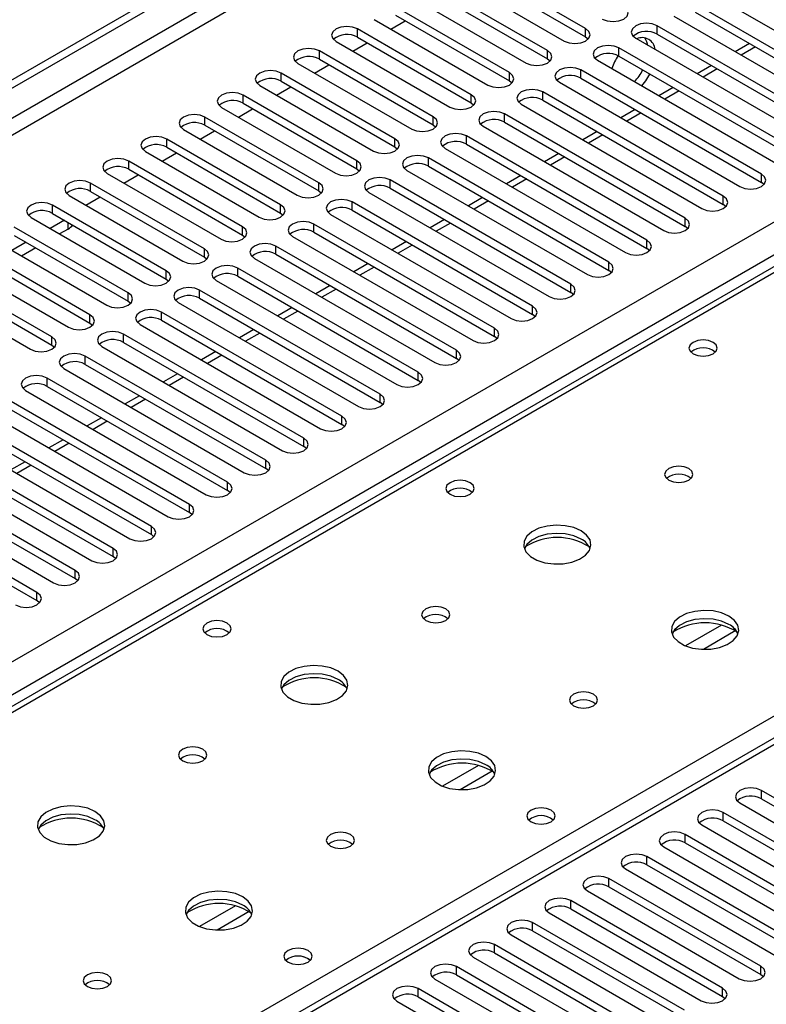
# Model space of a CAD drawing. Units: millimetres. Extents: x 2 to 5882, y 6 to 8322.
# Drawn here: x 2788 to 2899, y 1813 to 1959 of the extents above; entities that cross this region are included whole.
import ezdxf

# ---------------------------------------------------------------- set-up
doc = ezdxf.new("R2010")
doc.units = ezdxf.units.MM
doc.header["$LTSCALE"] = 28

msp = doc.modelspace()

# ---------------------------------------------------------------- linework, layer by layer
at = {"color": 7, "linetype": 'Continuous', "lineweight": 25}
for p, q in [((2286.687, 1661.36), (3659.888, 2454.093)), ((2287.747, 1660.748), (3660.949, 2453.48)), ((3404.662, 2213.795), (2686.948, 1799.468)), ((2871.888, 1957.654), (2855.006, 1967.4)), ((2855.006, 1966.175), (2871.888, 1956.429)), ((2851.824, 1965.563), (2868.706, 1955.817)), ((2866.231, 1954.389), (2849.349, 1964.134)), ((2846.167, 1962.298), (2863.049, 1952.552)), ((2849.349, 1962.91), (2866.231, 1953.164)), ((2890.626, 1962.757), (2917.408, 1947.296)), ((2860.574, 1951.123), (2843.692, 1960.869)), ((2914.933, 1945.867), (2888.151, 1961.328)), ((2840.51, 1959.032), (2857.392, 1949.286)), ((2842.992, 1957.599), (2845.113, 1958.823)), ((2843.692, 1959.644), (2860.574, 1949.898)), ((2884.969, 1959.491), (2911.751, 1944.03)), ((2888.151, 1960.103), (2914.933, 1944.643)), ((3082.273, 1957.762), (2497.233, 1620.026)), ((2854.917, 1947.857), (2838.035, 1957.603)), ((2909.276, 1942.602), (2882.494, 1958.062)), ((2834.853, 1955.766), (2851.735, 1946.02)), ((2838.035, 1956.378), (2854.917, 1946.633)), ((2871.888, 1956.429), (2872.281, 1956.123)), ((2879.313, 1956.226), (2906.094, 1940.765)), ((2882.494, 1956.838), (2909.276, 1941.377)), ((2849.26, 1944.592), (2832.378, 1954.338)), ((2837.335, 1954.333), (2839.457, 1955.558)), ((2903.619, 1939.336), (2876.838, 1954.797)), ((2896.206, 1955.453), (2894.085, 1954.229)), ((2832.378, 1953.113), (2849.26, 1943.367)), ((2866.231, 1953.164), (2866.624, 1952.858)), ((2873.656, 1952.96), (2900.437, 1937.499)), ((2876.838, 1953.572), (2903.619, 1938.111)), ((2829.196, 1952.501), (2846.078, 1942.755)), ((2831.679, 1951.068), (2833.8, 1952.292)), ((2897.962, 1936.07), (2871.181, 1951.531)), ((2890.549, 1952.188), (2888.428, 1950.963)), ((2843.604, 1941.326), (2826.721, 1951.072)), ((2871.181, 1950.306), (2897.962, 1934.846)), ((2823.539, 1949.235), (2840.422, 1939.489)), ((2826.022, 1947.802), (2828.143, 1949.026)), ((2826.721, 1949.847), (2843.604, 1940.101)), ((2860.574, 1949.898), (2860.967, 1949.592)), ((2867.999, 1949.694), (2894.78, 1934.234)), ((2884.892, 1948.922), (2882.771, 1947.698)), ((2837.947, 1938.06), (2821.065, 1947.806)), ((2892.306, 1932.805), (2865.524, 1948.266)), ((2865.524, 1947.041), (2892.306, 1931.58)), ((2817.883, 1945.969), (2834.765, 1936.224)), ((2820.365, 1944.536), (2822.486, 1945.761)), ((2821.065, 1946.581), (2837.947, 1936.836)), ((2854.917, 1946.633), (2855.311, 1946.326)), ((2862.342, 1946.429), (2889.124, 1930.968)), ((2879.235, 1945.657), (2877.114, 1944.432)), ((2832.29, 1934.795), (2815.408, 1944.541)), ((2886.649, 1929.539), (2859.867, 1945)), ((2812.226, 1942.704), (2829.108, 1932.958)), ((2815.408, 1943.316), (2832.29, 1933.57)), ((2849.26, 1943.367), (2849.654, 1943.061)), ((2856.685, 1943.163), (2883.467, 1927.702)), ((2859.867, 1943.775), (2886.649, 1928.314)), ((2826.633, 1931.529), (2809.751, 1941.275)), ((2814.708, 1941.271), (2816.829, 1942.495)), ((2880.992, 1926.274), (2854.21, 1941.734)), ((2873.578, 1942.391), (2871.457, 1941.166)), ((2809.751, 1940.05), (2826.633, 1930.304)), ((2843.604, 1940.101), (2843.997, 1939.795)), ((2851.028, 1939.897), (2877.81, 1924.437)), ((2854.21, 1940.509), (2880.992, 1925.049)), ((2806.569, 1939.438), (2823.451, 1929.692)), ((2809.051, 1938.005), (2811.172, 1939.23)), ((2875.335, 1923.008), (2848.553, 1938.469)), ((2867.922, 1939.125), (2865.8, 1937.901)), ((2820.976, 1928.264), (2804.094, 1938.009)), ((2804.094, 1936.785), (2820.976, 1927.039)), ((2837.947, 1936.836), (2838.34, 1936.53)), ((2848.553, 1937.244), (2875.335, 1921.783)), ((2800.912, 1936.172), (2817.794, 1926.427)), ((2803.394, 1934.739), (2805.515, 1935.964)), ((2845.371, 1936.632), (2872.153, 1921.171)), ((2862.265, 1935.86), (2860.144, 1934.635)), ((2815.319, 1924.998), (2798.437, 1934.744)), ((2869.678, 1919.742), (2842.896, 1935.203)), ((2842.896, 1933.978), (2869.678, 1918.517)), ((2898.356, 1934.54), (2897.962, 1934.846)), ((2795.255, 1932.907), (2812.137, 1923.161)), ((2797.737, 1931.474), (2799.859, 1932.698)), ((2798.437, 1933.519), (2815.319, 1923.773)), ((2832.29, 1933.57), (2832.683, 1933.264)), ((2839.715, 1933.366), (2866.496, 1917.905)), ((2856.608, 1932.594), (2854.487, 1931.37)), ((2809.662, 1921.732), (2792.78, 1931.478)), ((2864.021, 1916.477), (2837.24, 1931.937)), ((2892.699, 1931.274), (2892.306, 1931.58)), ((2789.598, 1929.641), (2806.48, 1919.895)), ((2792.78, 1930.253), (2809.662, 1920.507)), ((2826.633, 1930.304), (2827.026, 1929.998)), ((2834.058, 1930.1), (2860.839, 1914.64)), ((2837.24, 1930.713), (2864.021, 1915.252)), ((2804.006, 1918.467), (2787.123, 1928.213)), ((2794.548, 1929.233), (2792.427, 1928.008)), ((2858.364, 1913.211), (2831.583, 1928.672)), ((2850.951, 1929.328), (2848.83, 1928.104)), ((2887.042, 1928.008), (2886.649, 1928.314)), ((2787.123, 1926.988), (2804.006, 1917.242)), ((2795.096, 1927.916), (2793.841, 1927.192)), ((2820.976, 1927.039), (2821.369, 1926.733)), ((2828.401, 1926.835), (2855.182, 1911.374)), ((2831.583, 1927.447), (2858.364, 1911.986)), ((2783.941, 1926.376), (2800.824, 1916.63)), ((2788.891, 1925.967), (2786.77, 1924.743)), ((2790.306, 1925.151), (2788.184, 1923.926)), ((2852.708, 1909.945), (2825.926, 1925.406)), ((2845.294, 1926.063), (2843.173, 1924.838)), ((2798.349, 1915.201), (2781.467, 1924.947)), ((2781.467, 1923.722), (2798.349, 1913.976)), ((2815.319, 1923.773), (2815.713, 1923.467)), ((2825.926, 1924.181), (2852.708, 1908.721)), ((2881.385, 1924.743), (2880.992, 1925.049)), ((2778.285, 1923.11), (2795.167, 1913.364)), ((2822.744, 1923.569), (2849.526, 1908.108)), ((2839.637, 1922.797), (2837.516, 1921.573)), ((2792.692, 1911.935), (2775.81, 1921.681)), ((2847.051, 1906.68), (2820.269, 1922.14)), ((2820.269, 1920.916), (2847.051, 1905.455)), ((2875.728, 1921.477), (2875.335, 1921.783)), ((2772.628, 1919.844), (2789.51, 1910.098)), ((2775.81, 1920.456), (2792.692, 1910.711)), ((2809.662, 1920.507), (2810.056, 1920.201)), ((2817.087, 1920.304), (2843.869, 1904.843)), ((2833.98, 1919.531), (2831.859, 1918.307)), ((2841.394, 1903.414), (2814.612, 1918.875)), ((2870.071, 1918.211), (2869.678, 1918.517)), ((2804.006, 1917.242), (2804.399, 1916.936)), ((2811.43, 1917.038), (2838.212, 1901.577)), ((2814.612, 1917.65), (2841.394, 1902.189)), ((2835.737, 1900.148), (2808.955, 1915.609)), ((2828.324, 1916.266), (2826.202, 1915.041)), ((2864.415, 1914.946), (2864.021, 1915.252)), ((2798.349, 1913.976), (2798.742, 1913.67)), ((2805.773, 1913.772), (2832.555, 1898.312)), ((2808.955, 1914.384), (2835.737, 1898.924)), ((2830.08, 1896.883), (2803.298, 1912.344)), ((2822.667, 1913), (2820.546, 1911.776)), ((2858.758, 1911.68), (2858.364, 1911.986)), ((2792.692, 1910.711), (2793.085, 1910.404)), ((2800.117, 1910.507), (2826.898, 1895.046)), ((2803.298, 1911.119), (2830.08, 1895.658)), ((2824.423, 1893.617), (2797.642, 1909.078)), ((2817.01, 1909.735), (2814.889, 1908.51)), ((2797.642, 1907.853), (2824.423, 1892.392)), ((2853.101, 1908.415), (2852.708, 1908.721)), ((2794.46, 1907.241), (2821.241, 1891.78)), ((2811.353, 1906.469), (2809.232, 1905.244)), ((2818.767, 1890.352), (2791.985, 1905.812)), ((2847.444, 1905.149), (2847.051, 1905.455)), ((2788.803, 1903.975), (2815.585, 1888.515)), ((2791.985, 1904.588), (2818.767, 1889.127)), ((2805.696, 1903.203), (2803.575, 1901.979)), ((2813.11, 1887.086), (2786.328, 1902.547)), ((2841.787, 1901.883), (2841.394, 1902.189)), ((2783.146, 1900.71), (2809.928, 1885.249)), ((2786.328, 1901.322), (2813.11, 1885.861)), ((2807.453, 1883.82), (2780.671, 1899.281)), ((2800.039, 1899.938), (2797.918, 1898.713)), ((2836.13, 1898.618), (2835.737, 1898.924)), ((2777.489, 1897.444), (2804.271, 1881.983)), ((2780.671, 1898.056), (2807.453, 1882.596)), ((2801.796, 1880.555), (2775.014, 1896.015)), ((2794.383, 1896.672), (2792.261, 1895.448)), ((2775.014, 1894.791), (2801.796, 1879.33)), ((2830.473, 1895.352), (2830.08, 1895.658)), ((2771.832, 1894.178), (2798.614, 1878.718)), ((2788.726, 1893.406), (2786.604, 1892.182)), ((2796.139, 1877.289), (2769.357, 1892.75)), ((2769.357, 1891.525), (2796.139, 1876.064)), ((2824.817, 1892.086), (2824.423, 1892.392)), ((2766.175, 1890.913), (2792.957, 1875.452)), ((2790.482, 1874.023), (2763.701, 1889.484)), ((2819.16, 1888.821), (2818.767, 1889.127)), ((2763.701, 1888.259), (2790.482, 1872.799)), ((2813.503, 1885.555), (2813.11, 1885.861)), ((2807.846, 1882.289), (2807.453, 1882.596)), ((2802.189, 1879.024), (2801.796, 1879.33)), ((2796.532, 1875.758), (2796.139, 1876.064)), ((2790.875, 1872.493), (2790.482, 1872.799)), ((2920.501, 1831.621), (2897.962, 1844.633)), ((2897.962, 1843.408), (2920.501, 1830.396)), ((2894.78, 1842.796), (2917.319, 1829.784)), ((2914.845, 1828.356), (2892.306, 1841.367)), ((2889.124, 1839.53), (2911.663, 1826.519)), ((2892.306, 1840.142), (2914.845, 1827.131)), ((2909.188, 1825.09), (2886.649, 1838.101)), ((2883.467, 1836.265), (2906.006, 1823.253)), ((2886.649, 1836.877), (2909.188, 1823.865)), ((2903.531, 1821.824), (2880.992, 1834.836)), ((2880.992, 1833.611), (2903.531, 1820.6)), ((2877.81, 1832.999), (2900.349, 1819.987)), ((2897.874, 1818.559), (2875.335, 1831.57)), ((2875.335, 1830.345), (2897.874, 1817.334)), ((2872.153, 1829.733), (2894.692, 1816.722)), ((2892.217, 1815.293), (2869.678, 1828.305)), ((2866.496, 1826.468), (2889.035, 1813.456)), ((2869.678, 1827.08), (2892.217, 1814.068)), ((2886.56, 1812.027), (2864.021, 1825.039)), ((2860.839, 1823.202), (2883.378, 1810.191)), ((2864.021, 1823.814), (2886.56, 1810.803)), ((2880.904, 1808.762), (2858.364, 1821.773)), ((2855.182, 1819.936), (2877.722, 1806.925)), ((2858.364, 1820.549), (2880.904, 1807.537)), ((2875.247, 1805.496), (2852.708, 1818.508)), ((2852.708, 1817.283), (2875.247, 1804.271)), ((2897.874, 1817.334), (2898.267, 1817.028)), ((2849.526, 1816.671), (2872.065, 1803.659)), ((2869.59, 1802.231), (2847.051, 1815.242)), ((2843.869, 1813.405), (2866.408, 1800.394)), ((2847.051, 1814.017), (2869.59, 1801.006)), ((2892.217, 1814.068), (2892.61, 1813.762))]:
    msp.add_line(p, q, dxfattribs=at)
at = {"color": 8, "linetype": 'Continuous', "lineweight": 25}
for p, q in [((3659.959, 2448.418), (2287.747, 1656.257)), ((2288.808, 1654.42), (3659.888, 2445.928)), ((2431.82, 1658.808), (3652.287, 2363.368)), ((3654.408, 2359.694), (2433.942, 1655.134)), ((3406.037, 2213.659), (2688.323, 1799.332)), ((2745.245, 1766.472), (3083.773, 1961.899)), ((3083.773, 1957.614), (2498.642, 1619.825)), ((2838.035, 1956.378), (2838.035, 1957.603)), ((2871.888, 1956.429), (2871.888, 1957.654)), ((2882.494, 1956.838), (2882.494, 1958.062)), ((2832.378, 1953.113), (2832.378, 1954.338)), ((2866.231, 1953.164), (2866.231, 1954.389)), ((2876.838, 1953.572), (2876.838, 1954.797)), ((2897.084, 1954.946), (2894.963, 1953.722)), ((2871.181, 1950.306), (2871.181, 1951.531)), ((2891.428, 1951.681), (2889.306, 1950.456)), ((2826.721, 1949.847), (2826.721, 1951.072)), ((2860.574, 1949.898), (2860.574, 1951.123)), ((2821.065, 1946.581), (2821.065, 1947.806)), ((2854.917, 1946.633), (2854.917, 1947.857)), ((2865.524, 1947.041), (2865.524, 1948.266)), ((2885.771, 1948.415), (2883.65, 1947.19)), ((2815.408, 1943.316), (2815.408, 1944.541)), ((2849.26, 1943.367), (2849.26, 1944.592)), ((2859.867, 1943.775), (2859.867, 1945)), ((2880.114, 1945.149), (2877.993, 1943.925)), ((2809.751, 1940.05), (2809.751, 1941.275)), ((2843.604, 1940.101), (2843.604, 1941.326)), ((2854.21, 1940.509), (2854.21, 1941.734)), ((2874.457, 1941.884), (2872.336, 1940.659)), ((2848.553, 1937.244), (2848.553, 1938.469)), ((2868.8, 1938.618), (2866.679, 1937.394)), ((2804.094, 1936.785), (2804.094, 1938.009)), ((2837.947, 1936.836), (2837.947, 1938.06)), ((2863.143, 1935.352), (2861.022, 1934.128)), ((2897.962, 1934.846), (2897.962, 1936.07)), ((2798.437, 1933.519), (2798.437, 1934.744)), ((2832.29, 1933.57), (2832.29, 1934.795)), ((2842.896, 1933.978), (2842.896, 1935.203)), ((2892.306, 1931.58), (2892.306, 1932.805)), ((2792.78, 1930.253), (2792.78, 1931.478)), ((2826.633, 1930.304), (2826.633, 1931.529)), ((2837.24, 1930.713), (2837.24, 1931.937)), ((2857.487, 1932.087), (2855.365, 1930.862)), ((2886.649, 1928.314), (2886.649, 1929.539)), ((2795.096, 1927.916), (2795.096, 1928.916)), ((2820.976, 1927.039), (2820.976, 1928.264)), ((2831.583, 1927.447), (2831.583, 1928.672)), ((2851.83, 1928.821), (2849.708, 1927.597)), ((2825.926, 1924.181), (2825.926, 1925.406)), ((2846.173, 1925.556), (2844.052, 1924.331)), ((2880.992, 1925.049), (2880.992, 1926.274)), ((2815.319, 1923.773), (2815.319, 1924.998)), ((2840.516, 1922.29), (2838.395, 1921.065)), ((2875.335, 1921.783), (2875.335, 1923.008)), ((2809.662, 1920.507), (2809.662, 1921.732)), ((2820.269, 1920.916), (2820.269, 1922.14)), ((2869.678, 1918.517), (2869.678, 1919.742)), ((2804.006, 1917.242), (2804.006, 1918.467)), ((2814.612, 1917.65), (2814.612, 1918.875)), ((2834.859, 1919.024), (2832.738, 1917.8)), ((2864.021, 1915.252), (2864.021, 1916.477)), ((2798.349, 1913.976), (2798.349, 1915.201)), ((2808.955, 1914.384), (2808.955, 1915.609)), ((2829.202, 1915.759), (2827.081, 1914.534)), ((2792.692, 1910.711), (2792.692, 1911.935)), ((2803.298, 1911.119), (2803.298, 1912.344)), ((2823.545, 1912.493), (2821.424, 1911.269)), ((2858.364, 1911.986), (2858.364, 1913.211)), ((2797.642, 1907.853), (2797.642, 1909.078)), ((2817.889, 1909.227), (2815.767, 1908.003)), ((2852.708, 1908.721), (2852.708, 1909.945)), ((2847.051, 1905.455), (2847.051, 1906.68)), ((2791.985, 1904.588), (2791.985, 1905.812)), ((2812.232, 1905.962), (2810.11, 1904.737)), ((2841.394, 1902.189), (2841.394, 1903.414)), ((2806.575, 1902.696), (2804.454, 1901.472)), ((2800.918, 1899.43), (2798.797, 1898.206)), ((2835.737, 1898.924), (2835.737, 1900.148)), ((2795.261, 1896.165), (2793.14, 1894.94)), ((2830.08, 1895.658), (2830.08, 1896.883)), ((2824.423, 1892.392), (2824.423, 1893.617)), ((2789.604, 1892.899), (2787.483, 1891.675)), ((2818.767, 1889.127), (2818.767, 1890.352)), ((2813.11, 1885.861), (2813.11, 1887.086)), ((2807.453, 1882.596), (2807.453, 1883.82)), ((2801.796, 1879.33), (2801.796, 1880.555)), ((2796.139, 1876.064), (2796.139, 1877.289)), ((2790.482, 1872.799), (2790.482, 1874.023)), ((2892.048, 1869.174), (2886.724, 1866.101)), ((2894.089, 1868.311), (2889.355, 1865.578)), ((2855.986, 1848.356), (2850.662, 1845.282)), ((2858.026, 1847.493), (2853.293, 1844.76)), ((2897.962, 1843.408), (2897.962, 1844.633)), ((2892.306, 1840.142), (2892.306, 1841.367)), ((2886.649, 1836.877), (2886.649, 1838.101)), ((2880.992, 1833.611), (2880.992, 1834.836)), ((2875.335, 1830.345), (2875.335, 1831.57)), ((2819.923, 1827.537), (2814.599, 1824.464)), ((2869.678, 1827.08), (2869.678, 1828.305)), ((2821.964, 1826.674), (2817.23, 1823.941)), ((2864.021, 1823.814), (2864.021, 1825.039)), ((2858.364, 1820.549), (2858.364, 1821.773)), ((2852.708, 1817.283), (2852.708, 1818.508)), ((2897.874, 1817.334), (2897.874, 1818.559)), ((2847.051, 1814.017), (2847.051, 1815.242)), ((2892.217, 1814.068), (2892.217, 1815.293))]:
    msp.add_line(p, q, dxfattribs=at)
at = {"color": 7, "linetype": 'Continuous', "lineweight": 25, "flags": 128}
for points in [[(2874.363, 1959.083), (2875.093, 1958.801), (2875.954, 1958.703), (2876.815, 1958.801), (2877.545, 1959.083), (2878.032, 1959.504), (2878.204, 1960.001), (2878.032, 1960.498), (2877.545, 1960.92)], [(2838.035, 1957.603), (2837.305, 1957.885), (2836.444, 1957.984), (2835.583, 1957.885), (2834.853, 1957.603), (2834.365, 1957.182), (2834.194, 1956.685), (2834.365, 1956.188), (2834.853, 1955.766)], [(2868.706, 1955.817), (2869.436, 1955.536), (2870.297, 1955.437), (2871.158, 1955.536), (2871.888, 1955.817), (2872.376, 1956.239), (2872.547, 1956.736), (2872.376, 1957.233), (2871.888, 1957.654)], [(2882.494, 1958.062), (2881.765, 1958.344), (2880.903, 1958.443), (2880.042, 1958.344), (2879.312, 1958.062), (2878.825, 1957.641), (2878.653, 1957.144), (2878.825, 1956.647), (2879.313, 1956.226)], [(2881.136, 1955.172), (2880.993, 1955.721), (2880.673, 1956.299)], [(2832.378, 1954.338), (2831.648, 1954.619), (2830.787, 1954.718), (2829.926, 1954.619), (2829.196, 1954.338), (2828.709, 1953.916), (2828.537, 1953.419), (2828.709, 1952.922), (2829.196, 1952.501)], [(2863.049, 1952.552), (2863.779, 1952.27), (2864.64, 1952.171), (2865.501, 1952.27), (2866.231, 1952.552), (2866.719, 1952.973), (2866.89, 1953.47), (2866.719, 1953.967), (2866.231, 1954.389)], [(2876.838, 1954.797), (2876.108, 1955.078), (2875.247, 1955.177), (2874.386, 1955.078), (2873.656, 1954.797), (2873.168, 1954.375), (2872.997, 1953.878), (2873.168, 1953.381), (2873.656, 1952.96)], [(2826.721, 1951.072), (2825.992, 1951.354), (2825.13, 1951.452), (2824.269, 1951.354), (2823.539, 1951.072), (2823.052, 1950.651), (2822.88, 1950.153), (2823.052, 1949.656), (2823.539, 1949.235)], [(2871.181, 1951.531), (2870.451, 1951.813), (2869.59, 1951.912), (2868.729, 1951.813), (2867.999, 1951.531), (2867.511, 1951.11), (2867.34, 1950.613), (2867.511, 1950.116), (2867.999, 1949.694)], [(2857.392, 1949.286), (2858.122, 1949.004), (2858.983, 1948.906), (2859.844, 1949.005), (2860.574, 1949.286), (2861.062, 1949.707), (2861.233, 1950.205), (2861.062, 1950.702), (2860.574, 1951.123)], [(2880.208, 1949.177), (2880.825, 1949.932), (2881.433, 1950.919)], [(2865.524, 1948.266), (2864.794, 1948.547), (2863.933, 1948.646), (2863.072, 1948.547), (2862.342, 1948.266), (2861.854, 1947.844), (2861.683, 1947.347), (2861.854, 1946.85), (2862.342, 1946.429)], [(2821.065, 1947.806), (2820.335, 1948.088), (2819.474, 1948.187), (2818.613, 1948.088), (2817.883, 1947.806), (2817.395, 1947.385), (2817.224, 1946.888), (2817.395, 1946.391), (2817.883, 1945.969)], [(2851.735, 1946.02), (2852.465, 1945.739), (2853.326, 1945.64), (2854.187, 1945.739), (2854.917, 1946.02), (2855.405, 1946.442), (2855.576, 1946.939), (2855.405, 1947.436), (2854.917, 1947.857)], [(2815.408, 1944.541), (2814.678, 1944.822), (2813.817, 1944.921), (2812.956, 1944.822), (2812.226, 1944.541), (2811.738, 1944.119), (2811.567, 1943.622), (2811.738, 1943.125), (2812.226, 1942.704)], [(2846.078, 1942.755), (2846.808, 1942.473), (2847.67, 1942.374), (2848.531, 1942.473), (2849.26, 1942.755), (2849.748, 1943.176), (2849.919, 1943.673), (2849.748, 1944.17), (2849.26, 1944.592)], [(2859.867, 1945), (2859.137, 1945.281), (2858.276, 1945.38), (2857.415, 1945.281), (2856.685, 1945), (2856.197, 1944.579), (2856.026, 1944.081), (2856.197, 1943.584), (2856.685, 1943.163)], [(2809.751, 1941.275), (2809.021, 1941.557), (2808.16, 1941.655), (2807.299, 1941.557), (2806.569, 1941.275), (2806.081, 1940.854), (2805.91, 1940.357), (2806.081, 1939.86), (2806.569, 1939.438)], [(2840.422, 1939.489), (2841.152, 1939.208), (2842.013, 1939.109), (2842.874, 1939.208), (2843.604, 1939.489), (2844.091, 1939.911), (2844.263, 1940.408), (2844.091, 1940.905), (2843.604, 1941.326)], [(2854.21, 1941.734), (2853.48, 1942.016), (2852.619, 1942.115), (2851.758, 1942.016), (2851.028, 1941.734), (2850.54, 1941.313), (2850.369, 1940.816), (2850.54, 1940.319), (2851.028, 1939.897)], [(2804.094, 1938.009), (2803.364, 1938.291), (2802.503, 1938.39), (2801.642, 1938.291), (2800.912, 1938.009), (2800.424, 1937.588), (2800.253, 1937.091), (2800.424, 1936.594), (2800.912, 1936.172)], [(2848.553, 1938.469), (2847.823, 1938.75), (2846.962, 1938.849), (2846.101, 1938.75), (2845.371, 1938.469), (2844.884, 1938.047), (2844.712, 1937.55), (2844.884, 1937.053), (2845.371, 1936.632)], [(2834.765, 1936.224), (2835.495, 1935.942), (2836.356, 1935.843), (2837.217, 1935.942), (2837.947, 1936.224), (2838.434, 1936.645), (2838.606, 1937.142), (2838.435, 1937.639), (2837.947, 1938.06)], [(2842.896, 1935.203), (2842.167, 1935.485), (2841.305, 1935.583), (2840.444, 1935.485), (2839.715, 1935.203), (2839.227, 1934.782), (2839.056, 1934.285), (2839.227, 1933.787), (2839.715, 1933.366)], [(2894.78, 1934.234), (2895.51, 1933.952), (2896.371, 1933.853), (2897.232, 1933.952), (2897.962, 1934.234), (2898.45, 1934.655), (2898.621, 1935.152), (2898.45, 1935.649), (2897.962, 1936.07)], [(2798.437, 1934.744), (2797.707, 1935.025), (2796.846, 1935.124), (2795.985, 1935.025), (2795.255, 1934.744), (2794.767, 1934.322), (2794.596, 1933.825), (2794.767, 1933.328), (2795.255, 1932.907)], [(2829.108, 1932.958), (2829.838, 1932.676), (2830.699, 1932.577), (2831.56, 1932.676), (2832.29, 1932.958), (2832.778, 1933.379), (2832.949, 1933.876), (2832.778, 1934.373), (2832.29, 1934.795)], [(2889.124, 1930.968), (2889.854, 1930.686), (2890.715, 1930.587), (2891.576, 1930.686), (2892.306, 1930.968), (2892.793, 1931.389), (2892.965, 1931.886), (2892.793, 1932.383), (2892.306, 1932.805)], [(2792.78, 1931.478), (2792.05, 1931.76), (2791.189, 1931.859), (2790.328, 1931.76), (2789.598, 1931.478), (2789.111, 1931.057), (2788.939, 1930.56), (2789.111, 1930.063), (2789.598, 1929.641)], [(2823.451, 1929.692), (2824.181, 1929.411), (2825.042, 1929.312), (2825.903, 1929.411), (2826.633, 1929.692), (2827.121, 1930.114), (2827.292, 1930.611), (2827.121, 1931.108), (2826.633, 1931.529)], [(2837.24, 1931.937), (2836.51, 1932.219), (2835.649, 1932.318), (2834.788, 1932.219), (2834.058, 1931.937), (2833.57, 1931.516), (2833.399, 1931.019), (2833.57, 1930.522), (2834.058, 1930.1)], [(2883.467, 1927.702), (2884.197, 1927.421), (2885.058, 1927.322), (2885.919, 1927.421), (2886.649, 1927.702), (2887.137, 1928.124), (2887.308, 1928.621), (2887.136, 1929.118), (2886.649, 1929.539)], [(2817.794, 1926.427), (2818.524, 1926.145), (2819.385, 1926.046), (2820.246, 1926.145), (2820.976, 1926.427), (2821.464, 1926.848), (2821.635, 1927.345), (2821.464, 1927.842), (2820.976, 1928.264)], [(2831.583, 1928.672), (2830.853, 1928.953), (2829.992, 1929.052), (2829.131, 1928.953), (2828.401, 1928.672), (2827.913, 1928.25), (2827.742, 1927.753), (2827.913, 1927.256), (2828.401, 1926.835)], [(2825.926, 1925.406), (2825.196, 1925.688), (2824.335, 1925.787), (2823.474, 1925.688), (2822.744, 1925.406), (2822.256, 1924.985), (2822.085, 1924.488), (2822.256, 1923.991), (2822.744, 1923.569)], [(2877.81, 1924.437), (2878.54, 1924.155), (2879.401, 1924.056), (2880.262, 1924.155), (2880.992, 1924.437), (2881.48, 1924.858), (2881.651, 1925.355), (2881.48, 1925.852), (2880.992, 1926.274)], [(2812.137, 1923.161), (2812.867, 1922.879), (2813.728, 1922.781), (2814.589, 1922.879), (2815.319, 1923.161), (2815.807, 1923.582), (2815.978, 1924.079), (2815.807, 1924.577), (2815.319, 1924.998)], [(2820.269, 1922.14), (2819.539, 1922.422), (2818.678, 1922.521), (2817.817, 1922.422), (2817.087, 1922.141), (2816.599, 1921.719), (2816.428, 1921.222), (2816.599, 1920.725), (2817.087, 1920.304)], [(2872.153, 1921.171), (2872.883, 1920.889), (2873.744, 1920.791), (2874.605, 1920.889), (2875.335, 1921.171), (2875.823, 1921.592), (2875.994, 1922.089), (2875.823, 1922.587), (2875.335, 1923.008)], [(2806.48, 1919.895), (2807.21, 1919.614), (2808.071, 1919.515), (2808.933, 1919.614), (2809.662, 1919.895), (2810.15, 1920.317), (2810.322, 1920.814), (2810.15, 1921.311), (2809.662, 1921.732)], [(2814.612, 1918.875), (2813.882, 1919.156), (2813.021, 1919.255), (2812.16, 1919.156), (2811.43, 1918.875), (2810.943, 1918.453), (2810.771, 1917.956), (2810.942, 1917.459), (2811.43, 1917.038)], [(2866.496, 1917.905), (2867.226, 1917.624), (2868.087, 1917.525), (2868.948, 1917.624), (2869.678, 1917.905), (2870.166, 1918.327), (2870.337, 1918.824), (2870.166, 1919.321), (2869.678, 1919.742)], [(2800.824, 1916.63), (2801.554, 1916.348), (2802.415, 1916.249), (2803.276, 1916.348), (2804.006, 1916.63), (2804.493, 1917.051), (2804.665, 1917.548), (2804.493, 1918.045), (2804.006, 1918.467)], [(2860.839, 1914.64), (2861.569, 1914.358), (2862.43, 1914.259), (2863.291, 1914.358), (2864.021, 1914.64), (2864.509, 1915.061), (2864.68, 1915.558), (2864.509, 1916.055), (2864.021, 1916.477)], [(2795.167, 1913.364), (2795.897, 1913.083), (2796.758, 1912.984), (2797.619, 1913.083), (2798.349, 1913.364), (2798.837, 1913.785), (2799.008, 1914.283), (2798.837, 1914.78), (2798.349, 1915.201)], [(2808.955, 1915.609), (2808.225, 1915.891), (2807.364, 1915.99), (2806.503, 1915.891), (2805.773, 1915.609), (2805.286, 1915.188), (2805.114, 1914.691), (2805.286, 1914.194), (2805.773, 1913.772)], [(2789.51, 1910.098), (2790.24, 1909.817), (2791.101, 1909.718), (2791.962, 1909.817), (2792.692, 1910.098), (2793.18, 1910.52), (2793.351, 1911.017), (2793.18, 1911.514), (2792.692, 1911.935)], [(2803.298, 1912.344), (2802.569, 1912.625), (2801.708, 1912.724), (2800.846, 1912.625), (2800.117, 1912.344), (2799.629, 1911.922), (2799.458, 1911.425), (2799.629, 1910.928), (2800.117, 1910.507)], [(2855.182, 1911.374), (2855.912, 1911.093), (2856.773, 1910.994), (2857.634, 1911.093), (2858.364, 1911.374), (2858.852, 1911.795), (2859.023, 1912.293), (2858.852, 1912.79), (2858.364, 1913.211)], [(2890.803, 1911.119), (2890.122, 1911.382), (2889.318, 1911.474), (2888.515, 1911.382), (2887.833, 1911.119), (2887.378, 1910.726), (2887.218, 1910.262), (2887.378, 1909.798), (2887.833, 1909.404), (2888.515, 1909.142), (2889.318, 1909.049), (2890.122, 1909.142), (2890.803, 1909.404), (2891.258, 1909.798), (2891.418, 1910.262), (2891.258, 1910.726), (2890.803, 1911.119)], [(2797.642, 1909.078), (2796.912, 1909.36), (2796.051, 1909.458), (2795.19, 1909.36), (2794.46, 1909.078), (2793.972, 1908.657), (2793.801, 1908.159), (2793.972, 1907.662), (2794.46, 1907.241)], [(2849.526, 1908.108), (2850.256, 1907.827), (2851.117, 1907.728), (2851.978, 1907.827), (2852.708, 1908.108), (2853.195, 1908.53), (2853.367, 1909.027), (2853.195, 1909.524), (2852.708, 1909.945)], [(2791.985, 1905.812), (2791.255, 1906.094), (2790.394, 1906.193), (2789.533, 1906.094), (2788.803, 1905.812), (2788.315, 1905.391), (2788.144, 1904.894), (2788.315, 1904.397), (2788.803, 1903.975)], [(2843.869, 1904.843), (2844.599, 1904.561), (2845.46, 1904.462), (2846.321, 1904.561), (2847.051, 1904.843), (2847.538, 1905.264), (2847.71, 1905.761), (2847.538, 1906.258), (2847.051, 1906.68)], [(2838.212, 1901.577), (2838.942, 1901.296), (2839.803, 1901.197), (2840.664, 1901.296), (2841.394, 1901.577), (2841.882, 1901.999), (2842.053, 1902.496), (2841.882, 1902.993), (2841.394, 1903.414)], [(2832.555, 1898.312), (2833.285, 1898.03), (2834.146, 1897.931), (2835.007, 1898.03), (2835.737, 1898.312), (2836.225, 1898.733), (2836.396, 1899.23), (2836.225, 1899.727), (2835.737, 1900.148)], [(2826.898, 1895.046), (2827.628, 1894.764), (2828.489, 1894.666), (2829.35, 1894.764), (2830.08, 1895.046), (2830.568, 1895.467), (2830.739, 1895.964), (2830.568, 1896.461), (2830.08, 1896.883)], [(2821.241, 1891.78), (2821.971, 1891.499), (2822.832, 1891.4), (2823.693, 1891.499), (2824.423, 1891.78), (2824.911, 1892.202), (2825.082, 1892.699), (2824.911, 1893.196), (2824.423, 1893.617)], [(2887.198, 1892.382), (2886.516, 1892.645), (2885.713, 1892.737), (2884.909, 1892.645), (2884.228, 1892.382), (2883.773, 1891.989), (2883.613, 1891.525), (2883.772, 1891.061), (2884.228, 1890.667), (2884.909, 1890.405), (2885.713, 1890.312), (2886.516, 1890.405), (2887.198, 1890.667), (2887.653, 1891.061), (2887.813, 1891.525), (2887.653, 1891.989), (2887.198, 1892.382)], [(2815.585, 1888.515), (2816.314, 1888.233), (2817.175, 1888.134), (2818.037, 1888.233), (2818.766, 1888.515), (2819.254, 1888.936), (2819.425, 1889.433), (2819.254, 1889.93), (2818.767, 1890.352)], [(2854.741, 1890.3), (2854.06, 1890.563), (2853.256, 1890.655), (2852.452, 1890.563), (2851.771, 1890.3), (2851.316, 1889.907), (2851.156, 1889.443), (2851.316, 1888.979), (2851.771, 1888.586), (2852.452, 1888.323), (2853.256, 1888.231), (2854.06, 1888.323), (2854.741, 1888.586), (2855.196, 1888.979), (2855.356, 1889.443), (2855.196, 1889.907), (2854.741, 1890.3)], [(2809.928, 1885.249), (2810.658, 1884.967), (2811.519, 1884.869), (2812.38, 1884.967), (2813.11, 1885.249), (2813.597, 1885.67), (2813.769, 1886.168), (2813.597, 1886.665), (2813.11, 1887.086)], [(2804.271, 1881.983), (2805.001, 1881.702), (2805.862, 1881.603), (2806.723, 1881.702), (2807.453, 1881.983), (2807.94, 1882.405), (2808.112, 1882.902), (2807.941, 1883.399), (2807.453, 1883.82)], [(2871.217, 1883.157), (2870.132, 1883.632), (2868.865, 1883.92), (2867.511, 1884), (2866.169, 1883.867), (2864.939, 1883.529), (2863.913, 1883.013), (2863.166, 1882.355), (2862.754, 1881.606), (2862.708, 1880.82), (2863.03, 1880.057), (2863.697, 1879.371), (2864.66, 1878.816), (2865.847, 1878.43), (2867.17, 1878.244), (2868.531, 1878.271), (2869.829, 1878.509), (2870.967, 1878.94), (2871.862, 1879.532), (2872.447, 1880.242), (2872.678, 1881.017), (2872.539, 1881.799), (2872.04, 1882.53), (2871.217, 1883.157)], [(2871.217, 1881.932), (2870.132, 1882.407), (2868.865, 1882.695), (2867.511, 1882.775), (2866.169, 1882.642), (2864.939, 1882.304), (2863.913, 1881.788), (2863.166, 1881.13), (2862.795, 1880.503)], [(2798.614, 1878.718), (2799.344, 1878.436), (2800.205, 1878.337), (2801.066, 1878.436), (2801.796, 1878.718), (2802.284, 1879.139), (2802.455, 1879.636), (2802.284, 1880.133), (2801.796, 1880.555)], [(2792.957, 1875.452), (2793.687, 1875.171), (2794.548, 1875.072), (2795.409, 1875.171), (2796.139, 1875.452), (2796.627, 1875.874), (2796.798, 1876.371), (2796.627, 1876.868), (2796.139, 1877.289)], [(2787.3, 1872.187), (2788.03, 1871.905), (2788.891, 1871.806), (2789.752, 1871.905), (2790.482, 1872.187), (2790.97, 1872.608), (2791.141, 1873.105), (2790.97, 1873.602), (2790.482, 1874.023)], [(2851.135, 1871.564), (2850.454, 1871.826), (2849.65, 1871.919), (2848.847, 1871.826), (2848.165, 1871.564), (2847.71, 1871.17), (2847.55, 1870.706), (2847.71, 1870.242), (2848.165, 1869.849), (2848.847, 1869.586), (2849.65, 1869.494), (2850.454, 1869.586), (2851.135, 1869.849), (2851.59, 1870.242), (2851.75, 1870.706), (2851.59, 1871.17), (2851.135, 1871.564)], [(2893.137, 1870.502), (2892.052, 1870.977), (2890.786, 1871.266), (2889.431, 1871.346), (2888.089, 1871.212), (2886.86, 1870.875), (2885.833, 1870.358), (2885.086, 1869.701), (2884.674, 1868.952), (2884.628, 1868.166), (2884.95, 1867.402), (2885.618, 1866.717), (2886.581, 1866.161), (2887.767, 1865.776), (2889.09, 1865.59), (2890.451, 1865.617), (2891.749, 1865.855), (2892.888, 1866.286), (2893.783, 1866.878), (2894.367, 1867.588), (2894.599, 1868.363), (2894.46, 1869.145), (2893.96, 1869.876), (2893.137, 1870.502)], [(2818.678, 1869.482), (2817.997, 1869.745), (2817.193, 1869.837), (2816.39, 1869.745), (2815.709, 1869.482), (2815.253, 1869.089), (2815.093, 1868.625), (2815.253, 1868.161), (2815.709, 1867.768), (2816.39, 1867.505), (2817.193, 1867.413), (2817.997, 1867.505), (2818.678, 1867.768), (2819.134, 1868.161), (2819.293, 1868.625), (2819.134, 1869.089), (2818.678, 1869.482)], [(2893.137, 1869.277), (2892.052, 1869.752), (2890.786, 1870.041), (2889.431, 1870.121), (2888.089, 1869.988), (2886.86, 1869.65), (2885.833, 1869.133), (2885.086, 1868.476), (2884.716, 1867.849)], [(2835.155, 1862.338), (2834.07, 1862.813), (2832.803, 1863.101), (2831.448, 1863.182), (2830.106, 1863.048), (2828.877, 1862.711), (2827.85, 1862.194), (2827.104, 1861.537), (2826.692, 1860.788), (2826.645, 1860.002), (2826.968, 1859.238), (2827.635, 1858.553), (2828.598, 1857.997), (2829.785, 1857.612), (2831.108, 1857.426), (2832.469, 1857.453), (2833.766, 1857.69), (2834.905, 1858.122), (2835.8, 1858.714), (2836.385, 1859.424), (2836.616, 1860.199), (2836.477, 1860.981), (2835.977, 1861.712), (2835.155, 1862.338)], [(2835.155, 1861.113), (2834.07, 1861.588), (2832.803, 1861.877), (2831.448, 1861.957), (2830.106, 1861.823), (2828.877, 1861.486), (2827.85, 1860.969), (2827.104, 1860.312), (2826.733, 1859.685)], [(2873.055, 1858.909), (2872.374, 1859.172), (2871.571, 1859.264), (2870.767, 1859.172), (2870.086, 1858.909), (2869.63, 1858.516), (2869.471, 1858.052), (2869.63, 1857.588), (2870.086, 1857.195), (2870.767, 1856.932), (2871.571, 1856.84), (2872.374, 1856.932), (2873.055, 1857.195), (2873.511, 1857.588), (2873.671, 1858.052), (2873.511, 1858.516), (2873.055, 1858.909)], [(2815.073, 1850.745), (2814.391, 1851.008), (2813.588, 1851.1), (2812.784, 1851.008), (2812.103, 1850.745), (2811.648, 1850.352), (2811.488, 1849.888), (2811.648, 1849.424), (2812.103, 1849.031), (2812.784, 1848.768), (2813.588, 1848.676), (2814.391, 1848.768), (2815.073, 1849.031), (2815.528, 1849.424), (2815.688, 1849.888), (2815.528, 1850.352), (2815.073, 1850.745)], [(2857.075, 1849.684), (2855.99, 1850.159), (2854.723, 1850.447), (2853.369, 1850.528), (2852.027, 1850.394), (2850.797, 1850.056), (2849.771, 1849.54), (2849.024, 1848.882), (2848.612, 1848.133), (2848.565, 1847.348), (2848.888, 1846.584), (2849.555, 1845.899), (2850.518, 1845.343), (2851.705, 1844.958), (2853.028, 1844.771), (2854.389, 1844.798), (2855.687, 1845.036), (2856.825, 1845.467), (2857.72, 1846.06), (2858.305, 1846.77), (2858.536, 1847.544), (2858.397, 1848.326), (2857.898, 1849.057), (2857.075, 1849.684)], [(2857.075, 1848.459), (2855.99, 1848.934), (2854.723, 1849.222), (2853.369, 1849.303), (2852.027, 1849.169), (2850.797, 1848.832), (2849.771, 1848.315), (2849.024, 1847.658), (2848.653, 1847.03)], [(2897.962, 1844.633), (2897.232, 1844.914), (2896.371, 1845.013), (2895.51, 1844.914), (2894.78, 1844.633), (2894.293, 1844.211), (2894.121, 1843.714), (2894.293, 1843.217), (2894.78, 1842.796)], [(2799.092, 1841.52), (2798.007, 1841.995), (2796.74, 1842.283), (2795.386, 1842.363), (2794.044, 1842.23), (2792.814, 1841.892), (2791.788, 1841.376), (2791.041, 1840.718), (2790.629, 1839.969), (2790.583, 1839.184), (2790.905, 1838.42), (2791.573, 1837.735), (2792.535, 1837.179), (2793.722, 1836.793), (2795.045, 1836.607), (2796.406, 1836.634), (2797.704, 1836.872), (2798.843, 1837.303), (2799.737, 1837.896), (2800.322, 1838.605), (2800.554, 1839.38), (2800.414, 1840.162), (2799.915, 1840.893), (2799.092, 1841.52)], [(2866.762, 1841.724), (2866.08, 1841.987), (2865.277, 1842.079), (2864.473, 1841.987), (2863.792, 1841.724), (2863.337, 1841.331), (2863.177, 1840.867), (2863.337, 1840.403), (2863.792, 1840.01), (2864.473, 1839.747), (2865.277, 1839.655), (2866.08, 1839.747), (2866.762, 1840.01), (2867.217, 1840.403), (2867.377, 1840.867), (2867.217, 1841.331), (2866.762, 1841.724)], [(2799.092, 1840.295), (2798.007, 1840.77), (2796.74, 1841.058), (2795.386, 1841.139), (2794.044, 1841.005), (2792.814, 1840.667), (2791.788, 1840.151), (2791.041, 1839.494), (2790.67, 1838.866)], [(2892.306, 1841.367), (2891.576, 1841.649), (2890.715, 1841.748), (2889.854, 1841.649), (2889.124, 1841.367), (2888.636, 1840.946), (2888.465, 1840.449), (2888.636, 1839.952), (2889.124, 1839.53)], [(2836.993, 1838.091), (2836.312, 1838.354), (2835.508, 1838.446), (2834.704, 1838.354), (2834.023, 1838.091), (2833.568, 1837.697), (2833.408, 1837.234), (2833.568, 1836.77), (2834.023, 1836.376), (2834.704, 1836.114), (2835.508, 1836.021), (2836.312, 1836.114), (2836.993, 1836.376), (2837.448, 1836.77), (2837.608, 1837.234), (2837.448, 1837.698), (2836.993, 1838.091)], [(2886.649, 1838.101), (2885.919, 1838.383), (2885.058, 1838.482), (2884.197, 1838.383), (2883.467, 1838.101), (2882.979, 1837.68), (2882.808, 1837.183), (2882.979, 1836.686), (2883.467, 1836.265)], [(2880.992, 1834.836), (2880.262, 1835.117), (2879.401, 1835.216), (2878.54, 1835.117), (2877.81, 1834.836), (2877.322, 1834.414), (2877.151, 1833.917), (2877.322, 1833.42), (2877.81, 1832.999)], [(2875.335, 1831.57), (2874.605, 1831.852), (2873.744, 1831.951), (2872.883, 1831.852), (2872.153, 1831.57), (2871.665, 1831.149), (2871.494, 1830.652), (2871.665, 1830.155), (2872.153, 1829.733)], [(2821.012, 1828.865), (2819.927, 1829.34), (2818.661, 1829.629), (2817.306, 1829.709), (2815.964, 1829.576), (2814.735, 1829.238), (2813.708, 1828.721), (2812.961, 1828.064), (2812.55, 1827.315), (2812.503, 1826.529), (2812.825, 1825.765), (2813.493, 1825.08), (2814.456, 1824.524), (2815.643, 1824.139), (2816.966, 1823.953), (2818.326, 1823.98), (2819.624, 1824.218), (2820.763, 1824.649), (2821.658, 1825.241), (2822.243, 1825.951), (2822.474, 1826.726), (2822.335, 1827.508), (2821.835, 1828.239), (2821.012, 1828.865)], [(2869.678, 1828.305), (2868.948, 1828.586), (2868.087, 1828.685), (2867.226, 1828.586), (2866.496, 1828.305), (2866.008, 1827.883), (2865.837, 1827.386), (2866.008, 1826.889), (2866.496, 1826.468)], [(2821.012, 1827.641), (2819.927, 1828.116), (2818.661, 1828.404), (2817.306, 1828.484), (2815.964, 1828.351), (2814.735, 1828.013), (2813.708, 1827.497), (2812.961, 1826.839), (2812.591, 1826.212)], [(2864.021, 1825.039), (2863.291, 1825.321), (2862.43, 1825.419), (2861.569, 1825.321), (2860.839, 1825.039), (2860.352, 1824.618), (2860.18, 1824.12), (2860.352, 1823.623), (2860.839, 1823.202)], [(2858.364, 1821.773), (2857.635, 1822.055), (2856.773, 1822.154), (2855.912, 1822.055), (2855.182, 1821.773), (2854.695, 1821.352), (2854.523, 1820.855), (2854.695, 1820.358), (2855.182, 1819.936)], [(2830.699, 1820.906), (2830.018, 1821.169), (2829.214, 1821.261), (2828.411, 1821.169), (2827.729, 1820.906), (2827.274, 1820.512), (2827.114, 1820.049), (2827.274, 1819.585), (2827.729, 1819.191), (2828.411, 1818.928), (2829.214, 1818.836), (2830.018, 1818.929), (2830.699, 1819.191), (2831.154, 1819.585), (2831.314, 1820.048), (2831.154, 1820.512), (2830.699, 1820.906)], [(2852.708, 1818.508), (2851.978, 1818.789), (2851.117, 1818.888), (2850.256, 1818.789), (2849.526, 1818.508), (2849.038, 1818.086), (2848.867, 1817.589), (2849.038, 1817.092), (2849.526, 1816.671)], [(2894.692, 1816.722), (2895.422, 1816.44), (2896.283, 1816.341), (2897.144, 1816.44), (2897.874, 1816.722), (2898.362, 1817.143), (2898.533, 1817.64), (2898.362, 1818.137), (2897.874, 1818.559)], [(2800.931, 1817.272), (2800.249, 1817.535), (2799.446, 1817.627), (2798.642, 1817.535), (2797.961, 1817.272), (2797.505, 1816.879), (2797.346, 1816.415), (2797.505, 1815.951), (2797.961, 1815.558), (2798.642, 1815.295), (2799.446, 1815.203), (2800.249, 1815.295), (2800.931, 1815.558), (2801.386, 1815.951), (2801.546, 1816.415), (2801.386, 1816.879), (2800.931, 1817.272)], [(2847.051, 1815.242), (2846.321, 1815.524), (2845.46, 1815.622), (2844.599, 1815.524), (2843.869, 1815.242), (2843.381, 1814.821), (2843.21, 1814.324), (2843.381, 1813.827), (2843.869, 1813.405)], [(2889.035, 1813.456), (2889.765, 1813.175), (2890.626, 1813.076), (2891.487, 1813.175), (2892.217, 1813.456), (2892.705, 1813.878), (2892.876, 1814.375), (2892.705, 1814.872), (2892.217, 1815.293)]]:
    msp.add_lwpolyline(points, dxfattribs=at)
at = {"color": 7, "linetype": 'Continuous', "lineweight": 25}
for centre, radius, start, end in [((2880.932, 1954.059), 3.188, 60.64301, 129.14175), ((2836.472, 1953.6), 3.188, 60.64592, 129.14016), ((2880.28, 1954.393), 1.925, 4.98432, 115.02024), ((2830.815, 1950.334), 3.188, 60.64523, 129.13953), ((2875.275, 1950.793), 3.188, 60.64677, 129.13931), ((2883.425, 1949.36), 7.983, 147.50237, 162.78778), ((2873.295, 1955.207), 7.975, 317.21069, 332.55627), ((2825.159, 1947.069), 3.188, 60.64301, 129.14175), ((2869.618, 1947.528), 3.188, 60.64574, 129.14035), ((2819.502, 1943.803), 3.188, 60.64301, 129.14175), ((2863.961, 1944.262), 3.188, 60.64574, 129.14035), ((2858.304, 1940.996), 3.188, 60.64592, 129.14016), ((2813.845, 1940.537), 3.188, 60.64677, 129.13931), ((2808.188, 1937.271), 3.188, 60.64677, 129.13931), ((2852.647, 1937.731), 3.188, 60.64523, 129.13953), ((2802.531, 1934.006), 3.188, 60.64574, 129.14035), ((2846.99, 1934.465), 3.188, 60.64301, 129.14175), ((2796.874, 1930.74), 3.188, 60.64592, 129.14016), ((2841.334, 1931.2), 3.188, 60.64301, 129.14175), ((2835.677, 1927.934), 3.188, 60.64677, 129.13931), ((2791.217, 1927.475), 3.188, 60.64592, 129.14016), ((2794.2, 1929.609), 1.915, 297.91408, 325.46662), ((2830.02, 1924.668), 3.188, 60.64677, 129.13931), ((2824.363, 1921.403), 3.188, 60.64574, 129.14035), ((2818.706, 1918.137), 3.188, 60.64592, 129.14016), ((2813.049, 1914.871), 3.188, 60.64592, 129.14016), ((2807.393, 1911.606), 3.188, 60.64523, 129.13953), ((2801.736, 1908.34), 3.188, 60.64301, 129.14175), ((2889.318, 1907.448), 2.851, 50.53301, 129.46776), ((2796.079, 1905.075), 3.188, 60.64301, 129.14175), ((2790.422, 1901.809), 3.188, 60.64677, 129.13931), ((2885.713, 1888.712), 2.851, 50.52713, 129.4721), ((2853.256, 1886.63), 2.851, 50.53301, 129.46776), ((2867.681, 1873.379), 8.795, 57.23762, 122.76267), ((2870.016, 1879.444), 2.763, 22.54712, 64.23606), ((2849.65, 1867.893), 2.851, 50.52713, 129.4721), ((2817.193, 1865.811), 2.851, 50.53301, 129.46776), ((2889.602, 1860.724), 8.795, 57.23779, 122.7625), ((2891.936, 1866.789), 2.763, 22.5496, 64.23358), ((2831.619, 1852.56), 8.795, 57.23743, 122.76265), ((2833.954, 1858.625), 2.763, 22.54712, 64.23606), ((2871.571, 1855.239), 2.851, 50.52648, 129.47275), ((2813.588, 1847.075), 2.851, 50.52713, 129.4721), ((2853.539, 1839.906), 8.795, 57.23781, 122.76197), ((2855.874, 1845.971), 2.763, 22.5496, 64.23358), ((2896.4, 1840.629), 3.188, 60.64717, 129.13892), ((2795.557, 1831.742), 8.795, 57.23785, 122.76251), ((2865.277, 1838.053), 2.851, 50.53249, 129.46828), ((2890.743, 1837.363), 3.188, 60.64613, 129.13996), ((2797.891, 1837.807), 2.763, 22.54712, 64.23606), ((2835.508, 1834.421), 2.851, 50.52648, 129.47275), ((2885.086, 1834.098), 3.188, 60.64631, 129.13977), ((2879.429, 1830.832), 3.188, 60.64631, 129.13977), ((2873.772, 1827.567), 3.188, 60.64563, 129.13914), ((2817.477, 1819.087), 8.795, 57.23785, 122.76251), ((2819.811, 1825.152), 2.763, 22.5496, 64.23358), ((2868.115, 1824.301), 3.188, 60.64341, 129.14136), ((2862.458, 1821.036), 3.188, 60.64341, 129.14136), ((2829.216, 1817.228), 2.857, 51.03265, 129.40306), ((2829.214, 1817.235), 2.851, 50.53249, 129.46828), ((2856.802, 1817.77), 3.188, 60.64717, 129.13892), ((2851.145, 1814.504), 3.188, 60.64613, 129.13996), ((2799.446, 1813.602), 2.851, 50.52648, 129.47275), ((2845.488, 1811.238), 3.188, 60.64613, 129.13996)]:
    msp.add_arc(centre, radius, start, end, dxfattribs=at)

doc.saveas('drawing.dxf')
